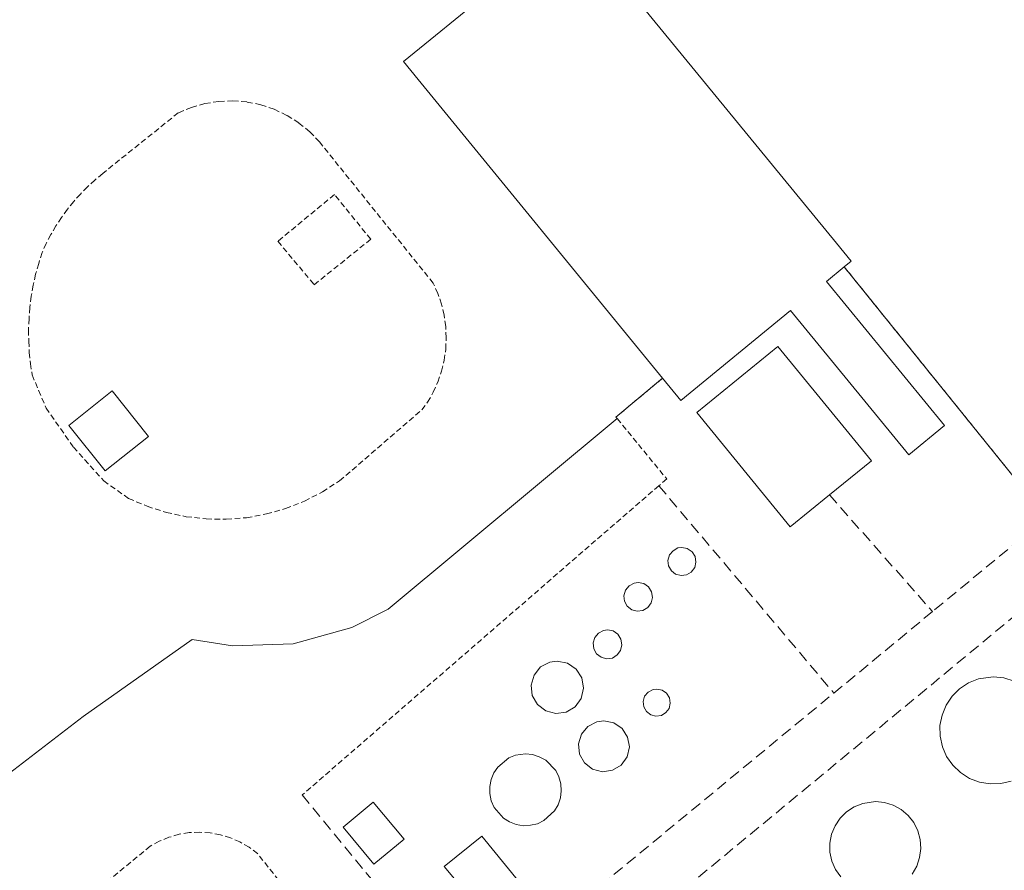
# Model space of a CAD drawing. Units: metres. Extents: x 608022 to 611488, y 4692255 to 4694622.
# Drawn here: x 611124 to 611212, y 4692774 to 4692850 of the extents above; entities that cross this region are included whole.
import ezdxf

# ---------------------------------------------------------------- set-up
doc = ezdxf.new("R2010")
doc.units = ezdxf.units.M
doc.header["$MEASUREMENT"] = 0
doc.linetypes.add('TRAZOS', pattern=[0.75, 0.5, -0.25])
doc.linetypes.add('TRAZOSX2', pattern=[1.5, 1, -0.5])
for name, color, linetype, lineweight in [('Alambrada', 19, 'TRAZOS', 0), ('Conducción genérica lineal', 252, 'Continuous', 0), ('Depósito genérico', 232, 'Continuous', 0), ('Depósito genérico Cxs', 232, 'Continuous', 0), ('Edificación', 1, 'Continuous', 13), ('Edificación Cxs', 1, 'Continuous', 13), ('Edificación ligera', 1, 'Continuous', 0), ('Edificación ligera Cxs', 1, 'Continuous', 0), ('Explanada', 19, 'Continuous', 0), ('Explanada Cxs', 19, 'Continuous', 0), ('Muro lineal', 1, 'TRAZOSX2', 13)]:
    doc.layers.add(name, color=color, linetype=linetype, lineweight=lineweight)

# ---------------------------------------------------------------- blocks, each defined once
blk = doc.blocks.new('*U157')
at = {"layer": 'Explanada Cxs', "color": 19, "linetype": 'Continuous', "lineweight": 0}
for points in [[(611215.44, 4692805.64, 334.221), (611197.32, 4692828.09, 342.519), (611197.94, 4692828.6, 342.071), (611196.64, 4692830.19, 341.463), (611174.14, 4692857.66, 341.986)], [(611165.35, 4692852.58, 341.417), (611157.87, 4692846.45, 340.272), (611159.18, 4692844.85, 340.376), (611181.07, 4692818.12, 338.955), (611176.89, 4692814.62, 334.414), (611177, 4692814.49, 334.427), (611156.5, 4692797.42, 334.278), (611153.25, 4692795.78, 334.32), (611148, 4692794.32, 334.26), (611142.55, 4692794.14, 334.198), (611138.96, 4692794.73, 334.109), (611129.19, 4692787.83, 334.164), (611112.87, 4692775.28, 335.72)]]:
    blk.add_polyline3d(points, dxfattribs=at)
blk.add_polyline3d([(611135.03, 4692812.9, 336.067), (611131.78, 4692816.98, 337.712), (611127.91, 4692813.89, 337.662), (611131.17, 4692809.82, 335.693), (611135.03, 4692812.9, 336.067)], close=True, dxfattribs=at)

msp = doc.modelspace()

# ---------------------------------------------------------------- linework, layer by layer
at = {"layer": 'Alambrada', "color": 19, "linetype": 'TRAZOS', "lineweight": 0}
for points in [[(611142.01, 4692805.48, 334.271), (611143.82, 4692805.62, 334.282), (611145.6, 4692805.96, 334.236), (611147.32, 4692806.44, 334.216), (611149.01, 4692807.1, 334.243), (611150.62, 4692807.94, 334.263), (611152.14, 4692808.91, 334.246), (611159.51, 4692815.28, 334.237), (611160.03, 4692815.96, 334.22), (611160.53, 4692816.85, 334.273), (611160.94, 4692817.76, 334.307), (611161.28, 4692818.73, 334.32), (611161.51, 4692819.71, 334.338), (611161.66, 4692820.71, 334.32), (611161.69, 4692821.73, 334.292), (611161.66, 4692822.75, 334.293), (611161.51, 4692823.76, 334.312), (611161.28, 4692824.73, 334.334), (611160.94, 4692825.69, 334.368), (611160.53, 4692826.62, 334.374), (611150.35, 4692839.26, 334.51), (611149.48, 4692840.17, 334.523), (611148.5, 4692840.96, 334.474), (611147.42, 4692841.64, 334.465), (611146.28, 4692842.19, 334.527), (611145.1, 4692842.59, 334.528), (611143.85, 4692842.84, 334.518), (611142.6, 4692842.94, 334.52), (611141.33, 4692842.89, 334.52), (611140.1, 4692842.69, 334.525), (611138.89, 4692842.35, 334.504), (611137.71, 4692841.87, 334.474), (611130.94, 4692836.44, 334.466), (611130.25, 4692835.85, 334.449), (611129.57, 4692835.25, 334.459), (611128.94, 4692834.6, 334.48), (611128.35, 4692833.94, 334.495), (611127.78, 4692833.23, 334.469), (611127.25, 4692832.51, 334.434), (611126.76, 4692831.75, 334.412), (611126.3, 4692830.96, 334.431), (611125.89, 4692830.17, 334.46), (611125.51, 4692829.35, 334.442), (611125.21, 4692828.39, 334.418), (611124.94, 4692827.42, 334.392), (611124.73, 4692826.43, 334.37), (611124.55, 4692825.44, 334.372), (611124.42, 4692824.44, 334.4), (611124.35, 4692823.44, 334.41), (611124.3, 4692822.43, 334.399), (611124.32, 4692821.42, 334.384), (611124.37, 4692820.41, 334.367), (611124.48, 4692819.41, 334.338), (611124.62, 4692818.41, 334.306), (611125.87, 4692815.44, 334.311), (611128.32, 4692811.94, 337.807), (611131.03, 4692808.92, 335.073), (611133.26, 4692807.35, 334.252), (611134.92, 4692806.64, 334.217), (611136.64, 4692806.09, 334.206), (611138.41, 4692805.71, 334.274), (611140.21, 4692805.51, 334.275), (611142.01, 4692805.48, 334.271)], [(611149.88, 4692826.48, 334.858), (611154.94, 4692830.55, 334.688), (611151.69, 4692834.55, 335.608), (611146.62, 4692830.37, 334.687), (611149.88, 4692826.48, 334.858)], [(611197.32, 4692828.09, 342.52), (611215.44, 4692805.64, 334.221)], [(611181.07, 4692818.12, 338.955), (611176.89, 4692814.62, 334.414), (611177, 4692814.49, 334.427), (611181.44, 4692809.09, 334.487), (611180.73, 4692808.48, 334.474), (611148.8, 4692780.8, 334.052)], [(611155.57, 4692762.03, 333.956), (611144.8, 4692775.55, 334.045), (611144.05, 4692776.12, 334.061), (611143.23, 4692776.59, 334.062), (611142.39, 4692776.96, 334.055), (611141.48, 4692777.23, 334.042), (611140.57, 4692777.41, 334.029), (611139.64, 4692777.46, 334.04), (611138.69, 4692777.43, 334.078), (611137.78, 4692777.28, 334.098), (611136.87, 4692777.01, 334.071), (611136.01, 4692776.66, 334.064), (611135.19, 4692776.21, 334.091), (611105.12, 4692751.48, 333.9)]]:
    msp.add_polyline3d(points, dxfattribs=at)
at = {"layer": 'Conducción genérica lineal', "color": 252, "linetype": 'Continuous', "lineweight": 0}
msp.add_polyline3d([(611156.66, 4692708.38, 333.721), (611161.2, 4692712.11, 333.584), (611164.87, 4692707.44, 333.573), (611196.12, 4692732.9, 333.97), (611161.51, 4692774.4, 334.04), (611164.87, 4692777.12, 334.212), (611225.29, 4692703.1, 333.677), (611222.27, 4692700.59, 333.618), (611199.52, 4692728.69, 333.961), (611165.38, 4692700.38, 333.634), (611160.97, 4692705.78, 333.706), (611159.75, 4692704.62, 333.724)], dxfattribs=at)
at = {"layer": 'Depósito genérico', "color": 232, "linetype": 'Continuous', "lineweight": 0}
for points in [[(611183.21, 4692800.51, 335.268), (611182.73, 4692800.44, 334.992), (611182.23, 4692800.57, 334.773), (611181.85, 4692800.87, 334.8), (611181.6, 4692801.3, 335.025), (611181.55, 4692801.8, 335.271), (611181.69, 4692802.29, 335.405), (611182.01, 4692802.67, 335.437), (611182.44, 4692802.91, 335.42), (611182.79, 4692802.96, 335.357), (611183.28, 4692802.85, 335.307), (611183.71, 4692802.58, 335.399), (611183.98, 4692802.14, 335.691), (611184.05, 4692801.65, 335.783), (611183.94, 4692801.17, 335.708), (611183.64, 4692800.76, 335.53), (611183.21, 4692800.51, 335.268)], [(611179.3, 4692797.32, 335.37), (611178.8, 4692797.24, 335.508), (611178.3, 4692797.37, 335.625), (611177.9, 4692797.69, 335.703), (611177.66, 4692798.14, 335.646), (611177.6, 4692798.64, 335.417), (611177.75, 4692799.14, 335.141), (611178.07, 4692799.53, 334.83), (611178.53, 4692799.76, 334.651), (611178.87, 4692799.83, 334.584), (611179.38, 4692799.72, 334.573), (611179.8, 4692799.42, 334.613), (611180.07, 4692799, 334.678), (611180.17, 4692798.49, 334.78), (611180.05, 4692798, 334.934), (611179.75, 4692797.58, 335.175), (611179.3, 4692797.32, 335.37)], [(611176.57, 4692793.06, 335.062), (611176.05, 4692793, 335.37), (611175.57, 4692793.13, 335.334), (611175.15, 4692793.44, 335.35), (611174.9, 4692793.88, 335.504), (611174.86, 4692794.41, 335.333), (611174.99, 4692794.89, 335), (611175.32, 4692795.28, 334.72), (611175.78, 4692795.53, 334.59), (611176.14, 4692795.58, 334.626), (611176.63, 4692795.48, 334.804), (611177.07, 4692795.19, 334.865), (611177.33, 4692794.76, 334.758), (611177.42, 4692794.25, 334.537), (611177.3, 4692793.74, 334.494), (611177.01, 4692793.34, 334.715), (611176.57, 4692793.06, 335.062)], [(611172.43, 4692788.21, 334.861), (611171.5, 4692788.08, 335.007), (611170.6, 4692788.32, 334.96), (611169.86, 4692788.89, 335.037), (611169.39, 4692789.71, 335.18), (611169.3, 4692790.63, 335.316), (611169.56, 4692791.53, 335.626), (611170.15, 4692792.26, 335.797), (611170.98, 4692792.69, 335.472), (611171.63, 4692792.78, 335.553), (611172.55, 4692792.6, 335.276), (611173.32, 4692792.07, 334.586), (611173.83, 4692791.28, 334.472), (611173.98, 4692790.35, 334.405), (611173.78, 4692789.44, 334.4), (611173.23, 4692788.7, 334.551), (611172.43, 4692788.21, 334.861)], [(611211.35, 4692781.84, 334.316), (611210.39, 4692781.8, 334.733), (611209.44, 4692781.94, 335.166), (611208.55, 4692782.28, 335.506), (611207.73, 4692782.8, 335.735), (611207.05, 4692783.46, 335.684), (611206.49, 4692784.23, 335.345), (611206.12, 4692785.12, 335.059), (611205.92, 4692786.05, 334.719), (611205.9, 4692787.01, 334.673), (611206.09, 4692787.94, 334.609), (611206.45, 4692788.84, 334.442), (611206.98, 4692789.63, 334.388), (611207.65, 4692790.3, 334.575), (611208.46, 4692790.83, 334.678), (611209.35, 4692791.19, 334.547), (611210.67, 4692791.37, 334.312), (611211.62, 4692791.28, 334.197), (611212.55, 4692790.98, 334.324)], [(611180.96, 4692787.92, 335.19), (611180.47, 4692787.85, 335.39), (611180.01, 4692787.96, 335.496), (611179.62, 4692788.26, 335.566), (611179.39, 4692788.69, 335.435), (611179.32, 4692789.18, 335.183), (611179.46, 4692789.64, 334.96), (611179.78, 4692790.01, 334.898), (611180.21, 4692790.23, 334.982), (611180.55, 4692790.28, 335.08), (611181.02, 4692790.19, 335.286), (611181.42, 4692789.92, 335.519), (611181.69, 4692789.51, 335.466), (611181.76, 4692789.03, 335.29), (611181.65, 4692788.55, 335.115), (611181.37, 4692788.17, 335.057), (611180.96, 4692787.92, 335.19)], [(611176.57, 4692783.01, 334.841), (611175.68, 4692782.88, 334.759), (611174.8, 4692783.12, 334.584), (611174.07, 4692783.67, 334.488), (611173.64, 4692784.46, 334.464), (611173.53, 4692785.37, 334.439), (611173.8, 4692786.23, 334.441), (611174.37, 4692786.94, 334.403), (611175.18, 4692787.35, 334.447), (611175.81, 4692787.44, 334.511), (611176.71, 4692787.26, 334.985), (611177.46, 4692786.76, 335.099), (611177.94, 4692785.98, 334.544), (611178.1, 4692785.1, 334.632), (611177.89, 4692784.21, 334.573), (611177.35, 4692783.48, 334.755), (611176.57, 4692783.01, 334.841)], [(611169.23, 4692778.09, 334.421), (611168.6, 4692778.05, 334.411), (611167.96, 4692778.17, 334.532), (611167.37, 4692778.39, 335.492), (611166.82, 4692778.73, 336.119), (611165.98, 4692779.69, 335.906), (611165.73, 4692780.28, 335.35), (611165.6, 4692780.92, 335.21), (611165.6, 4692781.55, 335.146), (611165.71, 4692782.19, 335.091), (611165.96, 4692782.78, 334.923), (611166.31, 4692783.3, 335.045), (611167.3, 4692784.12, 336.517), (611167.89, 4692784.35, 337.062), (611168.78, 4692784.47, 335.942), (611169.42, 4692784.42, 335.111), (611170.03, 4692784.21, 334.31), (611170.6, 4692783.92, 334.326), (611171.5, 4692783, 334.38), (611171.78, 4692782.43, 334.391), (611171.96, 4692781.8, 334.42), (611171.99, 4692781.17, 334.503), (611171.92, 4692780.53, 334.593), (611171.71, 4692779.92, 334.671), (611171.39, 4692779.37, 334.652), (611170.44, 4692778.51, 334.525), (611169.87, 4692778.23, 334.444), (611169.23, 4692778.09, 334.421)], [(611212.28, 4692782.05, 334.035), (611211.35, 4692781.84, 334.316)], [(611197.02, 4692773.46, 334.354), (611196.55, 4692774.12, 334.322), (611196.23, 4692774.88, 334.281), (611196.05, 4692775.68, 334.224), (611196.04, 4692776.48, 334.15), (611196.19, 4692777.28, 334.092), (611196.51, 4692778.05, 334.134), (611196.96, 4692778.72, 334.42), (611197.53, 4692779.3, 334.386), (611198.23, 4692779.75, 334.277), (611198.98, 4692780.05, 334.813), (611200.12, 4692780.21, 335.647), (611200.92, 4692780.12, 335.622), (611201.71, 4692779.89, 335.669), (611202.42, 4692779.5, 335.442), (611203.05, 4692778.96, 335.166), (611203.55, 4692778.33, 335.013), (611203.92, 4692777.6, 334.92), (611204.14, 4692776.82, 334.756), (611204.19, 4692776.01, 334.595), (611204.08, 4692775.19, 334.4), (611203.82, 4692774.42, 334.125), (611203.41, 4692773.72, 334.418)]]:
    msp.add_polyline3d(points, dxfattribs=at)
at = {"layer": 'Depósito genérico Cxs', "color": 232, "linetype": 'Continuous', "lineweight": 0}
for points in [[(611183.21, 4692800.51, 335.268), (611182.73, 4692800.44, 334.992), (611182.23, 4692800.57, 334.773), (611181.85, 4692800.87, 334.8), (611181.6, 4692801.3, 335.025), (611181.55, 4692801.8, 335.271), (611181.69, 4692802.29, 335.405), (611182.01, 4692802.67, 335.437), (611182.44, 4692802.91, 335.42), (611182.79, 4692802.96, 335.357), (611183.28, 4692802.85, 335.307), (611183.71, 4692802.58, 335.399), (611183.98, 4692802.14, 335.691), (611184.05, 4692801.65, 335.783), (611183.94, 4692801.17, 335.708), (611183.64, 4692800.76, 335.53), (611183.21, 4692800.51, 335.268)], [(611179.3, 4692797.32, 335.37), (611178.8, 4692797.24, 335.508), (611178.3, 4692797.37, 335.625), (611177.9, 4692797.69, 335.703), (611177.66, 4692798.14, 335.646), (611177.6, 4692798.64, 335.417), (611177.75, 4692799.14, 335.141), (611178.07, 4692799.53, 334.83), (611178.53, 4692799.76, 334.651), (611178.87, 4692799.83, 334.583), (611179.38, 4692799.72, 334.573), (611179.8, 4692799.42, 334.613), (611180.07, 4692799, 334.678), (611180.17, 4692798.49, 334.78), (611180.05, 4692798, 334.934), (611179.75, 4692797.58, 335.175), (611179.3, 4692797.32, 335.37)], [(611176.57, 4692793.06, 335.062), (611176.05, 4692793, 335.37), (611175.57, 4692793.13, 335.334), (611175.15, 4692793.44, 335.35), (611174.9, 4692793.88, 335.504), (611174.86, 4692794.41, 335.332), (611174.99, 4692794.89, 335), (611175.32, 4692795.28, 334.72), (611175.78, 4692795.53, 334.59), (611176.14, 4692795.58, 334.626), (611176.63, 4692795.48, 334.804), (611177.07, 4692795.19, 334.865), (611177.33, 4692794.76, 334.758), (611177.42, 4692794.25, 334.537), (611177.3, 4692793.74, 334.494), (611177.01, 4692793.34, 334.715), (611176.57, 4692793.06, 335.062)], [(611172.43, 4692788.21, 334.861), (611171.5, 4692788.08, 335.007), (611170.6, 4692788.32, 334.96), (611169.86, 4692788.89, 335.037), (611169.39, 4692789.71, 335.18), (611169.3, 4692790.63, 335.316), (611169.56, 4692791.53, 335.626), (611170.15, 4692792.26, 335.797), (611170.98, 4692792.69, 335.472), (611171.63, 4692792.78, 335.553), (611172.55, 4692792.6, 335.277), (611173.32, 4692792.07, 334.586), (611173.83, 4692791.28, 334.472), (611173.98, 4692790.35, 334.405), (611173.78, 4692789.44, 334.4), (611173.23, 4692788.7, 334.551), (611172.43, 4692788.21, 334.861)], [(611180.96, 4692787.92, 335.19), (611180.47, 4692787.85, 335.39), (611180.01, 4692787.96, 335.495), (611179.62, 4692788.26, 335.566), (611179.39, 4692788.69, 335.435), (611179.32, 4692789.18, 335.183), (611179.46, 4692789.64, 334.96), (611179.78, 4692790.01, 334.898), (611180.21, 4692790.23, 334.982), (611180.55, 4692790.28, 335.08), (611181.02, 4692790.19, 335.286), (611181.42, 4692789.92, 335.519), (611181.69, 4692789.51, 335.466), (611181.76, 4692789.03, 335.29), (611181.65, 4692788.55, 335.115), (611181.37, 4692788.17, 335.057), (611180.96, 4692787.92, 335.19)], [(611176.57, 4692783.01, 334.841), (611175.68, 4692782.88, 334.759), (611174.8, 4692783.12, 334.584), (611174.07, 4692783.67, 334.488), (611173.64, 4692784.46, 334.464), (611173.53, 4692785.37, 334.439), (611173.8, 4692786.23, 334.441), (611174.37, 4692786.94, 334.403), (611175.18, 4692787.35, 334.447), (611175.81, 4692787.44, 334.511), (611176.71, 4692787.26, 334.985), (611177.46, 4692786.76, 335.1), (611177.94, 4692785.98, 334.544), (611178.1, 4692785.1, 334.632), (611177.89, 4692784.21, 334.573), (611177.35, 4692783.48, 334.755), (611176.57, 4692783.01, 334.841)], [(611169.23, 4692778.09, 334.421), (611168.6, 4692778.05, 334.411), (611167.96, 4692778.17, 334.532), (611167.37, 4692778.39, 335.492), (611166.82, 4692778.73, 336.119), (611165.98, 4692779.69, 335.906), (611165.73, 4692780.28, 335.35), (611165.6, 4692780.92, 335.21), (611165.6, 4692781.55, 335.146), (611165.71, 4692782.19, 335.091), (611165.96, 4692782.78, 334.923), (611166.31, 4692783.3, 335.045), (611167.3, 4692784.12, 336.517), (611167.89, 4692784.35, 337.062), (611168.78, 4692784.47, 335.941), (611169.42, 4692784.42, 335.111), (611170.03, 4692784.21, 334.31), (611170.6, 4692783.92, 334.326), (611171.5, 4692783, 334.38), (611171.78, 4692782.43, 334.391), (611171.96, 4692781.8, 334.42), (611171.99, 4692781.17, 334.503), (611171.92, 4692780.53, 334.593), (611171.71, 4692779.92, 334.671), (611171.39, 4692779.37, 334.652), (611170.44, 4692778.51, 334.525), (611169.87, 4692778.23, 334.444), (611169.23, 4692778.09, 334.421)]]:
    msp.add_polyline3d(points, close=True, dxfattribs=at)
for points in [[(611212.28, 4692782.05, 334.035), (611211.35, 4692781.84, 334.316), (611211.35, 4692781.84, 334.316), (611210.39, 4692781.8, 334.733), (611209.44, 4692781.94, 335.166), (611208.55, 4692782.28, 335.506), (611207.73, 4692782.8, 335.735), (611207.05, 4692783.46, 335.684), (611206.49, 4692784.23, 335.345), (611206.12, 4692785.12, 335.059), (611205.92, 4692786.05, 334.719), (611205.9, 4692787.01, 334.673), (611206.09, 4692787.94, 334.609), (611206.45, 4692788.84, 334.442), (611206.98, 4692789.63, 334.388), (611207.65, 4692790.3, 334.575), (611208.46, 4692790.83, 334.678), (611209.35, 4692791.19, 334.547), (611210.67, 4692791.37, 334.312), (611211.62, 4692791.28, 334.197), (611212.55, 4692790.98, 334.324)], [(611197.02, 4692773.46, 334.354), (611196.55, 4692774.12, 334.322), (611196.23, 4692774.88, 334.281), (611196.05, 4692775.68, 334.224), (611196.04, 4692776.48, 334.15), (611196.19, 4692777.28, 334.092), (611196.51, 4692778.05, 334.134), (611196.96, 4692778.72, 334.42), (611197.53, 4692779.3, 334.386), (611198.23, 4692779.75, 334.277), (611198.98, 4692780.05, 334.813), (611200.12, 4692780.21, 335.647), (611200.92, 4692780.12, 335.622), (611201.71, 4692779.89, 335.669), (611202.42, 4692779.5, 335.442), (611203.05, 4692778.96, 335.166), (611203.55, 4692778.33, 335.013), (611203.92, 4692777.6, 334.92), (611204.14, 4692776.82, 334.756), (611204.19, 4692776.01, 334.595), (611204.08, 4692775.19, 334.4), (611203.82, 4692774.42, 334.125), (611203.41, 4692773.72, 334.418)]]:
    msp.add_polyline3d(points, dxfattribs=at)
at = {"layer": 'Edificación', "color": 1, "linetype": 'Continuous', "lineweight": 13}
for points in [[(611197.32, 4692828.09, 342.52), (611197.94, 4692828.6, 342.071), (611196.64, 4692830.19, 341.463), (611174.14, 4692857.66, 341.987), (611173.1, 4692858.93, 340.322), (611165.35, 4692852.58, 341.417), (611157.87, 4692846.45, 340.273), (611159.18, 4692844.85, 340.375), (611181.07, 4692818.12, 338.955)], [(611197.32, 4692828.09, 342.52), (611195.73, 4692826.78, 340.043), (611206.3, 4692813.87, 337.204), (611203.12, 4692811.25, 335.983), (611192.53, 4692824.17, 341.423), (611182.71, 4692816.12, 340.49), (611181.07, 4692818.12, 338.955)], [(611196, 4692807.66, 337.364), (611192.48, 4692804.8, 335.293), (611184.14, 4692815.05, 337.232), (611191.39, 4692820.96, 339.153), (611199.76, 4692810.71, 337.362), (611196, 4692807.66, 337.364)], [(611135.03, 4692812.9, 336.067), (611131.78, 4692816.98, 337.712), (611127.91, 4692813.89, 337.662), (611131.17, 4692809.82, 335.693), (611135.03, 4692812.9, 336.067)]]:
    msp.add_polyline3d(points, dxfattribs=at)
at = {"layer": 'Edificación Cxs', "color": 1, "linetype": 'Continuous', "lineweight": 13}
for points in [[(611197.32, 4692828.09, 342.519), (611195.73, 4692826.78, 340.044), (611206.3, 4692813.87, 337.204), (611203.12, 4692811.25, 335.983), (611192.53, 4692824.17, 341.423), (611182.71, 4692816.12, 340.49), (611181.07, 4692818.12, 338.955), (611159.18, 4692844.85, 340.376), (611157.87, 4692846.45, 340.272), (611165.35, 4692852.58, 341.417), (611173.1, 4692858.93, 340.322), (611174.14, 4692857.66, 341.986), (611196.64, 4692830.19, 341.463), (611197.94, 4692828.6, 342.071), (611197.32, 4692828.09, 342.519)], [(611196, 4692807.66, 337.364), (611192.48, 4692804.8, 335.293), (611184.14, 4692815.05, 337.232), (611191.39, 4692820.96, 339.153), (611199.76, 4692810.71, 337.362), (611196, 4692807.66, 337.364)], [(611135.03, 4692812.9, 336.067), (611131.17, 4692809.82, 335.693), (611127.91, 4692813.89, 337.662), (611131.78, 4692816.98, 337.712), (611135.03, 4692812.9, 336.067)]]:
    msp.add_polyline3d(points, close=True, dxfattribs=at)
at = {"layer": 'Edificación ligera', "color": 1, "linetype": 'Continuous', "lineweight": 0}
msp.add_polyline3d([(611157.92, 4692776.84, 336.843), (611155.23, 4692774.6, 334.816), (611152.46, 4692777.92, 334.639), (611155.17, 4692780.15, 335.165), (611157.92, 4692776.84, 336.843)], dxfattribs=at)
at = {"layer": 'Edificación ligera Cxs', "color": 1, "linetype": 'Continuous', "lineweight": 0}
msp.add_polyline3d([(611157.92, 4692776.84, 336.843), (611155.23, 4692774.6, 334.816), (611152.46, 4692777.92, 334.639), (611155.17, 4692780.15, 335.165), (611157.92, 4692776.84, 336.843)], close=True, dxfattribs=at)
at = {"layer": 'Explanada', "color": 19, "linetype": 'Continuous', "lineweight": 0}
for points in [[(611197.32, 4692828.09, 342.52), (611197.94, 4692828.6, 342.071), (611196.64, 4692830.19, 341.463), (611174.14, 4692857.66, 341.987), (611173.1, 4692858.93, 340.322), (611165.35, 4692852.58, 341.417), (611157.87, 4692846.45, 340.273), (611159.18, 4692844.85, 340.375), (611181.07, 4692818.12, 338.955)], [(611215.44, 4692805.64, 334.221), (611197.32, 4692828.09, 342.52)], [(611181.07, 4692818.12, 338.955), (611176.89, 4692814.62, 334.414), (611177, 4692814.49, 334.427)], [(611135.03, 4692812.9, 336.067), (611131.78, 4692816.98, 337.712), (611127.91, 4692813.89, 337.662), (611131.17, 4692809.82, 335.693), (611135.03, 4692812.9, 336.067)], [(611177, 4692814.49, 334.427), (611156.5, 4692797.42, 334.278), (611153.25, 4692795.78, 334.32), (611148, 4692794.32, 334.26), (611142.55, 4692794.14, 334.198), (611138.96, 4692794.73, 334.109), (611129.19, 4692787.83, 334.164), (611112.87, 4692775.28, 335.72)]]:
    msp.add_polyline3d(points, dxfattribs=at)
at = {"layer": 'Muro lineal', "color": 1, "linetype": 'TRAZOSX2', "lineweight": 13}
for points in [[(611180.73, 4692808.48, 334.474), (611196.4, 4692789.92, 334.607)], [(611196, 4692807.66, 337.364), (611205.24, 4692797.22, 334.308)], [(611215.44, 4692805.64, 334.221), (611205.24, 4692797.22, 334.308)], [(611218.59, 4692801.79, 334.539), (611171.12, 4692762.57, 333.981)], [(611205.24, 4692797.22, 334.308), (611196.4, 4692789.92, 334.607)], [(611148.8, 4692780.8, 334.052), (611160.46, 4692766.6, 333.917), (611160.96, 4692766.12, 333.918), (611161.53, 4692765.71, 333.929), (611162.16, 4692765.37, 333.93), (611162.82, 4692765.14, 333.915), (611163.51, 4692764.98, 333.907), (611164.19, 4692764.94, 333.905), (611164.91, 4692764.98, 333.909), (611165.58, 4692765.1, 333.916), (611166.26, 4692765.33, 333.92), (611166.89, 4692765.64, 333.911), (611167.46, 4692766.03, 333.901), (611196.4, 4692789.92, 334.607)]]:
    msp.add_polyline3d(points, dxfattribs=at)

# ---------------------------------------------------------------- block references
at = {"layer": 'Explanada Cxs', "color": 19, "linetype": 'Continuous', "lineweight": 0}
msp.add_blockref('*U157', (0, 0), dxfattribs=at)

doc.saveas('drawing.dxf')
